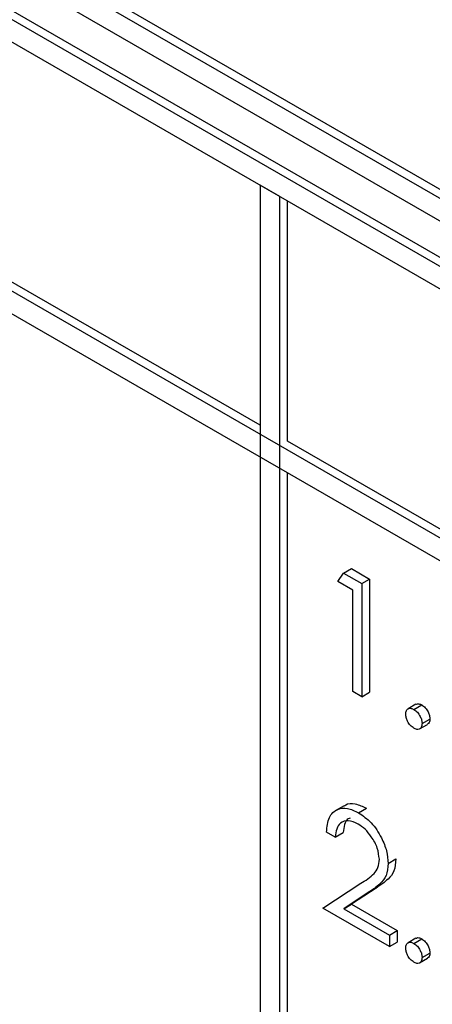
# Model space of a CAD drawing. Units: millimetres. Extents: x 5 to 415, y 5 to 292.
# Drawn here: x 327 to 328, y 220 to 221 of the extents above; entities that cross this region are included whole.
import ezdxf

# ---------------------------------------------------------------- set-up
doc = ezdxf.new("R2010")
doc.units = ezdxf.units.MM

msp = doc.modelspace()

# ---------------------------------------------------------------- linework, layer by layer
at = {"color": 7, "linetype": 'Continuous', "lineweight": 25}
for p, q in [((323.5757, 223.3698), (328.7376, 220.3899)), ((323.5898, 223.3779), (328.7517, 220.398)), ((328.7022, 220.3695), (323.6111, 223.3085)), ((328.7022, 219.9204), (323.6111, 222.8594)), ((323.6111, 222.8186), (328.7022, 219.8795)), ((327.1112, 221.4512), (328.6315, 220.5736)), ((327.1254, 221.4594), (328.6315, 220.5899)), ((327.0759, 221.4308), (328.6669, 220.5124)), ((327.5355, 220.6102), (326.2415, 221.3572)), ((327.5709, 221.0226), (327.5355, 221.043)), ((327.5355, 221.043), (327.5355, 219.165)), ((327.5709, 219.1445), (327.5709, 221.0226)), ((327.585, 220.5817), (327.585, 221.0144)), ((328.7022, 219.9367), (327.585, 220.5817)), ((327.585, 219.1527), (327.585, 220.5245)), ((327.6756, 220.3288), (327.6859, 220.3438)), ((327.6859, 220.3438), (327.7001, 220.3519)), ((327.6859, 220.3438), (327.7186, 220.3249)), ((327.7001, 220.3519), (327.7328, 220.333)), ((327.7028, 220.3131), (327.6756, 220.3288)), ((327.7186, 220.3249), (327.7328, 220.333)), ((327.7328, 220.333), (327.7328, 220.1289)), ((327.7028, 220.1299), (327.7028, 220.3131)), ((327.7186, 220.3249), (327.7186, 220.1207)), ((327.7186, 220.1207), (327.7028, 220.1299)), ((327.7186, 220.1207), (327.7328, 220.1289)), ((327.8164, 220.1071), (327.8023, 220.0989)), ((327.8127, 220.0979), (327.8268, 220.106)), ((327.8274, 220.0723), (327.8416, 220.0805)), ((327.823, 220.0628), (327.8372, 220.0709)), ((327.6868, 219.9242), (327.6709, 219.915)), ((327.7128, 219.9116), (327.727, 219.9198)), ((327.671, 219.8677), (327.6552, 219.8768)), ((327.671, 219.8677), (327.6852, 219.8758)), ((327.7662, 219.8201), (327.7804, 219.8282)), ((327.6484, 219.7394), (327.7169, 219.7843)), ((327.7446, 219.7757), (327.7004, 219.7467)), ((327.7305, 219.7675), (327.7446, 219.7757)), ((327.7305, 219.7675), (327.6862, 219.7385)), ((327.6862, 219.7385), (327.7004, 219.7467)), ((327.7004, 219.7467), (327.7826, 219.6992)), ((327.7685, 219.6701), (327.6484, 219.7394)), ((327.6862, 219.7385), (327.7685, 219.691)), ((327.7685, 219.691), (327.7826, 219.6992)), ((327.7685, 219.691), (327.7685, 219.6701)), ((327.7826, 219.6992), (327.7826, 219.6782)), ((327.7685, 219.6701), (327.7826, 219.6782)), ((327.8164, 219.6852), (327.8023, 219.677)), ((327.8127, 219.676), (327.8268, 219.6841)), ((327.8274, 219.6505), (327.8416, 219.6586)), ((327.823, 219.6409), (327.8372, 219.6491))]:
    msp.add_line(p, q, dxfattribs=at)
for points, knots in [([(327.798, 220.0894), (327.7982, 220.0917), (327.7987, 220.0964), (327.8027, 220.0997), (327.8076, 220.1003), (327.811, 220.0987), (327.8127, 220.0979)], [0, 0, 0, 0, 0.27957, 0.559278, 0.77955, 1, 1, 1, 1]), ([(327.8127, 220.0979), (327.8149, 220.0963), (327.8192, 220.0932), (327.824, 220.0858), (327.827, 220.0785), (327.8273, 220.0744), (327.8274, 220.0723)], [0, 0, 0, 0, 0.279599, 0.559205, 0.779478, 1, 1, 1, 1]), ([(327.8166, 220.1068), (327.8169, 220.1071), (327.8181, 220.1084), (327.8218, 220.1083), (327.8251, 220.1068), (327.8268, 220.106)], [0, 0, 0, 0, 0.116523, 0.558083, 1, 1, 1, 1]), ([(327.8268, 220.106), (327.829, 220.1045), (327.8334, 220.1014), (327.8381, 220.094), (327.8411, 220.0867), (327.8414, 220.0826), (327.8416, 220.0805)], [0, 0, 0, 0, 0.279599, 0.559205, 0.779478, 1, 1, 1, 1]), ([(327.8127, 220.0638), (327.8105, 220.0654), (327.8062, 220.0685), (327.8014, 220.0759), (327.7984, 220.0832), (327.7981, 220.0873), (327.798, 220.0894)], [0, 0, 0, 0, 0.279586, 0.559137, 0.779578, 1, 1, 1, 1]), ([(327.8416, 220.0805), (327.8413, 220.0781), (327.841, 220.0737), (327.8382, 220.072), (327.837, 220.0712)], [0, 0, 0, 0, 0.554437, 1, 1, 1, 1]), ([(327.8274, 220.0723), (327.8272, 220.07), (327.8266, 220.0653), (327.8226, 220.0621), (327.8178, 220.0614), (327.8144, 220.063), (327.8127, 220.0638)], [0, 0, 0, 0, 0.279473, 0.559351, 0.779672, 1, 1, 1, 1]), ([(327.6552, 219.8768), (327.6562, 219.8862), (327.6583, 219.9048), (327.6733, 219.9188), (327.6925, 219.9213), (327.7061, 219.9148), (327.7128, 219.9116)], [0, 0, 0, 0, 0.280027, 0.559511, 0.779666, 1, 1, 1, 1]), ([(327.6874, 219.9234), (327.6881, 219.9242), (327.6927, 219.9292), (327.707, 219.9289), (327.7203, 219.9228), (327.727, 219.9198)], [0, 0, 0, 0, 0.091677, 0.545653, 1, 1, 1, 1]), ([(327.6977, 219.9018), (327.6966, 219.9016), (327.6916, 219.9004), (327.6873, 219.8906), (327.6859, 219.8808), (327.6852, 219.8758)], [0, 0, 0, 0, 0.125475, 0.562253, 1, 1, 1, 1]), ([(327.7128, 219.9116), (327.7207, 219.9062), (327.7365, 219.8954), (327.754, 219.8687), (327.7646, 219.8424), (327.7657, 219.8275), (327.7662, 219.8201)], [0, 0, 0, 0, 0.27989, 0.559223, 0.779578, 1, 1, 1, 1]), ([(327.712, 219.8911), (327.706, 219.8939), (327.6939, 219.8994), (327.6803, 219.8946), (327.6729, 219.8829), (327.6717, 219.8727), (327.671, 219.8677)], [0, 0, 0, 0, 0.279701, 0.558848, 0.77918, 1, 1, 1, 1]), ([(327.7504, 219.8276), (327.7496, 219.8343), (327.7481, 219.8478), (327.7373, 219.8674), (327.7249, 219.8825), (327.7163, 219.8883), (327.712, 219.8911)], [0, 0, 0, 0, 0.279125, 0.55898, 0.779348, 1, 1, 1, 1]), ([(327.7169, 219.7843), (327.7254, 219.7895), (327.7372, 219.7967), (327.7489, 219.8118), (327.7499, 219.8223), (327.7504, 219.8276)], [0, 0, 0, 0, 0.560715, 0.780527, 1, 1, 1, 1]), ([(327.7662, 219.8201), (327.7655, 219.8124), (327.7641, 219.797), (327.7499, 219.7807), (327.7378, 219.7725), (327.7305, 219.7675)], [0, 0, 0, 0, 0.279287, 0.559154, 1, 1, 1, 1]), ([(327.7804, 219.8282), (327.7796, 219.8206), (327.7782, 219.8052), (327.7641, 219.7889), (327.752, 219.7807), (327.7446, 219.7757)], [0, 0, 0, 0, 0.279287, 0.559154, 1, 1, 1, 1]), ([(327.798, 219.6675), (327.7982, 219.6698), (327.7987, 219.6745), (327.8027, 219.6778), (327.8076, 219.6784), (327.811, 219.6768), (327.8127, 219.676)], [0, 0, 0, 0, 0.27957, 0.559278, 0.77955, 1, 1, 1, 1]), ([(327.8127, 219.676), (327.8149, 219.6744), (327.8192, 219.6713), (327.824, 219.6639), (327.827, 219.6566), (327.8273, 219.6525), (327.8274, 219.6505)], [0, 0, 0, 0, 0.279601, 0.559222, 0.779477, 1, 1, 1, 1]), ([(327.8166, 219.6849), (327.8169, 219.6852), (327.8181, 219.6865), (327.8218, 219.6865), (327.8251, 219.6849), (327.8268, 219.6841)], [0, 0, 0, 0, 0.116523, 0.558083, 1, 1, 1, 1]), ([(327.8268, 219.6841), (327.829, 219.6826), (327.8334, 219.6795), (327.8381, 219.6721), (327.8411, 219.6648), (327.8414, 219.6607), (327.8416, 219.6586)], [0, 0, 0, 0, 0.279601, 0.559222, 0.779477, 1, 1, 1, 1]), ([(327.8127, 219.642), (327.8105, 219.6435), (327.8062, 219.6466), (327.8014, 219.654), (327.7984, 219.6613), (327.7981, 219.6654), (327.798, 219.6675)], [0, 0, 0, 0, 0.279586, 0.559137, 0.779578, 1, 1, 1, 1]), ([(327.8416, 219.6586), (327.8413, 219.6562), (327.841, 219.6518), (327.8382, 219.6501), (327.837, 219.6493)], [0, 0, 0, 0, 0.554437, 1, 1, 1, 1]), ([(327.8274, 219.6505), (327.8272, 219.6481), (327.8266, 219.6434), (327.8226, 219.6402), (327.8178, 219.6395), (327.8144, 219.6411), (327.8127, 219.642)], [0, 0, 0, 0, 0.279469, 0.559361, 0.779679, 1, 1, 1, 1])]:
    msp.add_open_spline(points, degree=3, knots=knots, dxfattribs=at)

doc.saveas('drawing.dxf')
